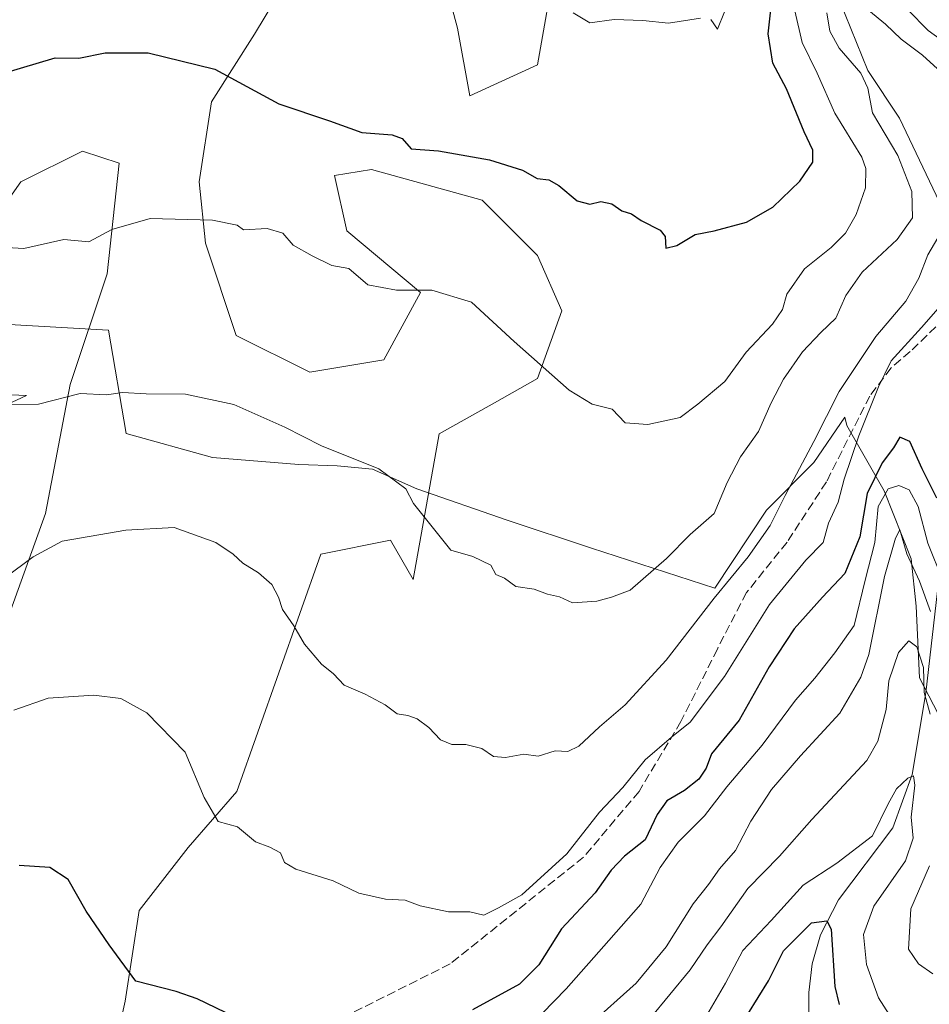
# Model space of a CAD drawing. Units: metres. Extents: x 672088 to 675557, y 4737520 to 4739919.
# Drawn here: x 672835 to 673006, y 4739361 to 4739546 of the extents above; entities that cross this region are included whole.
import ezdxf

# ---------------------------------------------------------------- set-up
doc = ezdxf.new("R2010")
doc.units = ezdxf.units.M
doc.header["$MEASUREMENT"] = 0
doc.linetypes.add('DGN Style 3', pattern=[2.307223, 1.648017, -0.659207])
for name, color, linetype, lineweight in [('Arbolado forestal CxS', 92, 'Continuous', 0), ('Corriente natural lineal', 142, 'Continuous', 13), ('Curva de nivel maestra', 30, 'Continuous', 30), ('Curva de nivel normal', 30, 'Continuous', 0), ('Espacio natural protegido', 121, 'Continuous', 13), ('Espacio natural protegido CxS', 121, 'Continuous', 0), ('Matorral CxS', 135, 'Continuous', 0), ('Senda', 7, 'DGN Style 3', 0)]:
    doc.layers.add(name, color=color, linetype=linetype, lineweight=lineweight)

# ---------------------------------------------------------------- blocks, each defined once
blk = doc.blocks.new('*U5')
at = {"layer": 'Matorral CxS', "color": 135, "linetype": 'Continuous', "lineweight": 0}
for points in [[(672935.6507, 4739556.8631, 1006.1658), (672932.1901, 4739537.2539, 1003.3341), (672919.5017, 4739531.4865, 1001.7083), (672917.1949, 4739544.1749, 1003.4836), (672912.5811, 4739561.4773, 1005.6109)], [(672889.5113, 4739560.3239, 1004.1791), (672879.1297, 4739543.0217, 1001.2697), (672871.0553, 4739530.3333, 998.8758), (672868.7481, 4739515.3381, 996.4712), (672869.9015, 4739503.8031, 994.6883), (672875.6687, 4739486.5009, 992.1773), (672889.5105, 4739479.5799, 991.8028), (672903.3523, 4739481.8867, 992.7361), (672910.2733, 4739494.5751, 995.143), (672896.4317, 4739506.1099, 996.2996), (672894.1247, 4739516.4913, 998.5649), (672901.0457, 4739517.6449, 999.2862), (672921.8085, 4739511.8773, 999.5002), (672932.1897, 4739501.4957, 998.91), (672936.8035, 4739491.1145, 997.2798), (672932.1895, 4739478.4261, 994.8215), (672924.1149, 4739473.8121, 993.4033), (672913.7335, 4739468.0447, 992.1199), (672908.8743, 4739440.7133, 988.4119), (672904.6577, 4739448.0945, 988.7608), (672891.5489, 4739445.4719, 986.8569), (672875.8177, 4739400.8805, 980.7024), (672866.6417, 4739390.3887, 978.9576), (672857.4655, 4739378.5859, 976.3367), (672854.8435, 4739361.5363, 974.0146), (672852.2215, 4739349.7333, 972.4496)], [(672816.8279, 4739353.6675, 969.08), (672824.6941, 4739370.7173, 971.9422), (672822.5457, 4739388.9863, 977.49), (672830.6819, 4739403.4501, 978.2451), (672830.6821, 4739427.6733, 983.045), (672839.9103, 4739453.0501, 986.8694), (672844.5245, 4739477.2731, 990.4894), (672851.4455, 4739498.0359, 994.2141), (672853.7527, 4739518.7987, 996.8853), (672846.8319, 4739521.1057, 997.2784), (672835.2969, 4739515.3383, 996.4942), (672821.4549, 4739495.7291, 994.813), (672811.0735, 4739492.2687, 994.5616), (672792.6175, 4739479.5805, 990.9197), (672782.2361, 4739468.0457, 988.9779), (672776.4683, 4739446.1295, 985.3972), (672760.3193, 4739425.3669, 980.9621), (672747.6307, 4739402.2973, 976.7404), (672744.1699, 4739380.3809, 973.9798), (672731.4815, 4739359.6183, 971.1266)]]:
    blk.add_polyline3d(points, dxfattribs=at)
blk = doc.blocks.new('*U10')
at = {"layer": 'Arbolado forestal CxS', "color": 92, "linetype": 'Continuous', "lineweight": 0}
for points in [[(672731.4815, 4739359.6183, 971.1266), (672744.1699, 4739380.3809, 973.9798), (672747.6307, 4739402.2973, 976.7404), (672760.3193, 4739425.3669, 980.9621), (672776.4683, 4739446.1295, 985.3972), (672782.2361, 4739468.0457, 988.9779), (672792.6175, 4739479.5805, 990.9197), (672811.0735, 4739492.2687, 994.5616), (672821.4549, 4739495.7291, 994.813), (672835.2969, 4739515.3383, 996.4942), (672846.8319, 4739521.1057, 997.2784), (672853.7527, 4739518.7987, 996.8853), (672851.4455, 4739498.0359, 994.2141), (672844.5245, 4739477.2731, 990.4894), (672839.9103, 4739453.0501, 986.8694), (672830.6821, 4739427.6733, 983.045), (672830.6819, 4739403.4501, 978.2451), (672822.5457, 4739388.9863, 977.49), (672824.6941, 4739370.7173, 971.9422), (672816.8279, 4739353.6675, 969.08)], [(672852.2215, 4739349.7333, 972.4496), (672854.8435, 4739361.5363, 974.0146), (672857.4655, 4739378.5859, 976.3367), (672866.6417, 4739390.3887, 978.9576), (672875.8177, 4739400.8805, 980.7024), (672891.5489, 4739445.4719, 986.8569), (672904.6577, 4739448.0945, 988.7608), (672908.8743, 4739440.7133, 988.4119), (672913.7335, 4739468.0447, 992.1199), (672924.1149, 4739473.8121, 993.4033), (672932.1895, 4739478.4261, 994.8215), (672936.8035, 4739491.1145, 997.2798), (672932.1897, 4739501.4957, 998.91), (672921.8085, 4739511.8773, 999.5002), (672901.0457, 4739517.6449, 999.2862), (672894.1247, 4739516.4913, 998.5649), (672896.4317, 4739506.1099, 996.2996), (672910.2733, 4739494.5751, 995.143), (672903.3523, 4739481.8867, 992.7361), (672889.5105, 4739479.5799, 991.8028), (672875.6687, 4739486.5009, 992.1773), (672869.9015, 4739503.8031, 994.6883), (672868.7481, 4739515.3381, 996.4712), (672871.0553, 4739530.3333, 998.8758), (672879.1297, 4739543.0217, 1001.2697), (672889.5113, 4739560.3239, 1004.1791)], [(672912.5811, 4739561.4773, 1005.6109), (672917.1949, 4739544.1749, 1003.4836), (672919.5017, 4739531.4865, 1001.7083), (672932.1901, 4739537.2539, 1003.3341), (672935.6507, 4739556.8631, 1006.1658)]]:
    blk.add_polyline3d(points, dxfattribs=at)
blk = doc.blocks.new('*U12')
at = {"layer": 'Espacio natural protegido CxS', "color": 121, "linetype": 'Continuous', "lineweight": 0, "flags": 128}
blk.add_lwpolyline([(673010.0597, 4739410.2978), (673003.8609, 4739422.2446), (673003.221, 4739435.6975), (673002.2871, 4739444.5724), (672997.2163, 4739457.3033), (672990.2496, 4739469.6151), (672989.8486, 4739471.1651), (672984.0346, 4739462.6323), (672975.1917, 4739453.6924), (672965.4627, 4739439.0337), (672942.3351, 4739446.5728), (672926.5234, 4739451.8528), (672909.5908, 4739457.7338), (672901.2669, 4739461.3808), (672894.651, 4739462.0129), (672887.4152, 4739462.2509), (672871.2564, 4739463.584), (672855.0427, 4739468.0911), (672851.748, 4739487.4639), (672815.5186, 4739489.5441)], dxfattribs=at)

msp = doc.modelspace()

# ---------------------------------------------------------------- linework, layer by layer
at = {"layer": 'Arbolado forestal CxS', "color": 92, "linetype": 'Continuous', "lineweight": 0}
for points in [[(672889.5113, 4739560.3239, 1004.1791), (672879.1297, 4739543.0217, 1001.2697), (672871.0553, 4739530.3333, 998.8758), (672868.7481, 4739515.3381, 996.4712), (672869.9015, 4739503.8031, 994.6883), (672875.6687, 4739486.5009, 992.1773), (672889.5105, 4739479.5799, 991.8028), (672903.3523, 4739481.8867, 992.7361), (672910.2733, 4739494.5751, 995.143), (672896.4317, 4739506.1099, 996.2996), (672894.1247, 4739516.4913, 998.5649), (672901.0457, 4739517.6449, 999.2862), (672921.8085, 4739511.8773, 999.5002), (672932.1897, 4739501.4957, 998.91), (672936.8035, 4739491.1145, 997.2798), (672932.1895, 4739478.4261, 994.8215), (672924.1149, 4739473.8121, 993.4033), (672913.7335, 4739468.0447, 992.1199), (672908.8743, 4739440.7133, 988.4119), (672904.6577, 4739448.0945, 988.7608), (672891.5489, 4739445.4719, 986.8569), (672875.8177, 4739400.8805, 980.7024), (672866.6417, 4739390.3887, 978.9576), (672857.4655, 4739378.5859, 976.3367), (672854.8435, 4739361.5363, 974.0146), (672852.2215, 4739349.7333, 972.4496)], [(672935.6507, 4739556.8631, 1006.1658), (672932.1901, 4739537.2539, 1003.3341), (672919.5017, 4739531.4865, 1001.7083), (672917.1949, 4739544.1749, 1003.4836), (672912.5811, 4739561.4773, 1005.6109)], [(672816.8279, 4739353.6675, 969.08), (672824.6941, 4739370.7173, 971.9422), (672822.5457, 4739388.9863, 977.49), (672830.6819, 4739403.4501, 978.2451), (672830.6821, 4739427.6733, 983.045), (672839.9103, 4739453.0501, 986.8694), (672844.5245, 4739477.2731, 990.4894), (672851.4455, 4739498.0359, 994.2141), (672853.7527, 4739518.7987, 996.8853), (672846.8319, 4739521.1057, 997.2784), (672835.2969, 4739515.3383, 996.4942), (672821.4549, 4739495.7291, 994.813), (672811.0735, 4739492.2687, 994.5616), (672792.6175, 4739479.5805, 990.9197), (672782.2361, 4739468.0457, 988.9779), (672776.4683, 4739446.1295, 985.3972), (672760.3193, 4739425.3669, 980.9621), (672747.6307, 4739402.2973, 976.7404), (672744.1699, 4739380.3809, 973.9798), (672731.4815, 4739359.6183, 971.1266)]]:
    msp.add_polyline3d(points, dxfattribs=at)
at = {"layer": 'Corriente natural lineal', "color": 142, "linetype": 'Continuous', "lineweight": 13}
for points in [[(673008.1501, 4739631.0701, 1004.5877), (673000.2401, 4739622.8401, 1002.8318), (672997.5301, 4739614.1601, 1001.878), (672998.5901, 4739607.1101, 1000.9714), (673000.5201, 4739600.6901, 998.9307), (673000.5001, 4739592.0101, 996.9874), (672998.2301, 4739584.4901, 996.2513), (672989.4901, 4739570.7001, 993.577), (672987.4501, 4739558.2301, 991.7097), (672988.8501, 4739549.3401, 990.592), (672994.1701, 4739536.1901, 988.9024), (673000.1501, 4739527.2501, 987.7916), (673007.6101, 4739511.4901, 987.6498)], [(673007.5001, 4739440.7201, 968.1769), (673005.0801, 4739419.3901, 959.1192), (673002.4701, 4739404.1001, 956.9787), (672998.9001, 4739394.0601, 955.8054), (672988.7001, 4739380.5501, 952.9208), (672985.3001, 4739373.9701, 950.6955), (672983.7701, 4739368.5801, 949.0253), (672983.1201, 4739363.1601, 947.5), (672983.2001, 4739354.4201, 944.6567)]]:
    msp.add_polyline3d(points, dxfattribs=at)
at = {"layer": 'Curva de nivel maestra', "color": 30, "linetype": 'Continuous', "lineweight": 30, "flags": 128}
for points, elevation in [([(672825.09, 4739533.6501), (672841.71, 4739538.5801), (672846.14, 4739538.5301), (672851.09, 4739539.5601), (672859.14, 4739539.5001), (672871.7, 4739536.4401), (672883.7, 4739529.9501), (672893.17, 4739526.7801), (672899.27, 4739524.6001), (672904.95, 4739524.1201), (672906.81, 4739523.4601), (672908.53, 4739521.5001), (672913.62, 4739521.1301), (672923.19, 4739519.4701), (672929.39, 4739517.5101), (672932.12, 4739515.9501), (672934.33, 4739515.6801), (672936.21, 4739514.6601), (672939.64, 4739511.7701), (672942.03, 4739511.1501), (672944.06, 4739511.6301), (672946.17, 4739511.2101), (672948.06, 4739509.8501), (672949.85, 4739509.3101), (672951.68, 4739508.0901), (672955.24, 4739506.2401), (672956.18, 4739505.0601), (672956.27, 4739502.8601), (672958.35, 4739503.3401), (672961.77, 4739505.4501), (672965.35, 4739506.1401), (672971.44, 4739507.7801), (672976.35, 4739510.5801), (672981.4, 4739515.4201), (672983.88, 4739519.0301), (672983.87, 4739521.2701), (672982.22, 4739524.7201), (672978.94, 4739532.7501), (672976.34, 4739537.6001), (672975.46, 4739543.1201), (672976.34, 4739551.1101)], 1000), ([(673007.1, 4739455.9201), (673004.4, 4739461.4401), (673002.05, 4739466.5801), (673000.21, 4739467.4201), (672998.97, 4739465.3901), (672996.86, 4739462.6101), (672994.08, 4739456.8001), (672992.71, 4739448.7001), (672989.88, 4739441.8301), (672985.69, 4739437.3501), (672980.35, 4739431.4301), (672975.69, 4739424.2901), (672970.02, 4739414.2801), (672964.84, 4739407.9501), (672963.84, 4739405.2801), (672962.47, 4739403.2301), (672959.79, 4739401.0601), (672956.47, 4739399.1301), (672954.64, 4739396.5901), (672952.4, 4739391.8501), (672948.51, 4739388.7401), (672946.03, 4739386.1201), (672943.03, 4739381.9001), (672936.72, 4739375.1301), (672932.44, 4739368.3501), (672928.83, 4739364.7301), (672920.01, 4739359.9301)], 975), ([(672873.67, 4739359.4401), (672868.33, 4739361.9901), (672864.43, 4739363.3701), (672856.86, 4739365.2901), (672851.88, 4739372.1301), (672847.52, 4739378.4401), (672844.14, 4739384.3801), (672840.71, 4739386.6601), (672834.96, 4739387.0101)], 975), ([(672971.65, 4739359.1301), (672975.55, 4739365.3401), (672978.36, 4739370.9801), (672983.64, 4739376.2401), (672986.52, 4739376.6501), (672987.32, 4739375.0601), (672988.02, 4739364.3201), (672988.79, 4739360.9501)], 950)]:
    msp.add_lwpolyline(points, dxfattribs=dict(at, elevation=elevation))
at = {"layer": 'Curva de nivel normal', "color": 30, "linetype": 'Continuous', "lineweight": 0, "flags": 128}
for points, elevation in [([(672980.51, 4739547.4001), (672981.87, 4739541.4401), (672984.7, 4739535.7001), (672988.02, 4739528.2301), (672993.05, 4739519.9701), (672993.81, 4739517.8001), (672993.73, 4739514.1701), (672992.02, 4739509.1601), (672990.01, 4739505.6701), (672987.28, 4739502.9701), (672982.3, 4739499.0101), (672979, 4739494.2201), (672978.18, 4739491.3401), (672976.27, 4739488.6001), (672971.35, 4739483.3301), (672967.38, 4739477.8301), (672962.31, 4739473.6001), (672958.97, 4739471.0901), (672952.9, 4739469.7601), (672948.63, 4739470.0901), (672946.19, 4739472.6701), (672942.48, 4739473.6201), (672938.15, 4739476.2001), (672927.84, 4739485.3501), (672919.84, 4739492.7201), (672912.36, 4739495.0101), (672905.73, 4739494.9701), (672900.4, 4739495.9801), (672896.8, 4739499.0401), (672893.64, 4739499.6001), (672889.96, 4739501.4401), (672886.36, 4739503.4401), (672884.46, 4739505.6801), (672881.48, 4739506.5901), (672877.04, 4739506.2801), (672875.87, 4739507.1701), (672871.25, 4739508.1101), (672859.52, 4739508.4601), (672852.37, 4739506.3801), (672848.04, 4739504.0801), (672843.37, 4739504.5201), (672835.84, 4739502.8001), (672827.26, 4739503.3001)], 995), ([(672994.34, 4739547.4601), (672997.5, 4739544.8801), (673000.41, 4739542.1001), (673004.43, 4739539.1201), (673008.64, 4739535.2901)], 990), ([(673016.32, 4739535.9001), (673005.49, 4739543.7401), (673001.7, 4739547.6201)], 995), ([(672833.44, 4739475.3601), (672836.33, 4739475.2001), (672832.7, 4739473.5601), (672838.56, 4739473.6201), (672846.41, 4739475.6001), (672851.32, 4739475.3501), (672854.32, 4739475.7601), (672858.76, 4739475.5601), (672866.18, 4739475.4801), (672875.22, 4739473.5001), (672884.83, 4739469.2901), (672891.71, 4739465.7501), (672902.42, 4739461.4701), (672907.49, 4739457.6801), (672908.97, 4739454.9801), (672915.95, 4739446.2001), (672920.06, 4739444.9801), (672923.47, 4739443.3901), (672924.4, 4739441.6501), (672926.02, 4739440.9401), (672928.15, 4739439.4001), (672931.57, 4739438.8801), (672934.09, 4739437.9201), (672936.36, 4739437.4401), (672938.78, 4739436.3101), (672943.36, 4739436.6401), (672946.12, 4739437.3501), (672949.6, 4739438.6601), (672956.39, 4739444.6101), (672960.87, 4739449.1401), (672965.37, 4739453.0501), (672967.8, 4739458.8701), (672970.3, 4739463.6901), (672973.69, 4739468.4801), (672976.02, 4739473.8601), (672978.35, 4739478.2901), (672981.92, 4739483.3901), (672985.35, 4739487.0201), (672988.16, 4739489.7601), (672990.08, 4739493.9601), (672993.14, 4739498.3401), (672999.66, 4739504.4801), (673002.55, 4739508.5501), (673002.44, 4739513.5101), (672999.8, 4739520.2501), (672995.07, 4739528.2701), (672994.16, 4739532.8701), (672992.88, 4739535.7201), (672988.82, 4739540.4301), (672987.06, 4739543.5701), (672986.52, 4739547.0501)], 990), ([(672962.82, 4739546.0501), (672956.76, 4739545.1101), (672951.99, 4739545.6001), (672946.6, 4739545.7601), (672942.03, 4739545.1501), (672938.87, 4739547.0101)], 1005), ([(672967.27, 4739547.2401), (672965.97, 4739544.0001), (672964.7, 4739545.8101)], 1005), ([(673008.54, 4739506.9401), (673005.46, 4739501.6001), (673003.78, 4739497.2701), (673001.34, 4739492.9401), (672995.69, 4739486.2901), (672988.79, 4739476.0001), (672984.06, 4739466.5901), (672978.68, 4739456.4501), (672975.86, 4739450.8501), (672971.74, 4739444.9201), (672965.35, 4739437.2001), (672956.36, 4739425.5401), (672948.67, 4739417.1801), (672943.83, 4739413.0201), (672939.98, 4739409.4101), (672937.89, 4739408.4301), (672935.5, 4739408.5201), (672932.31, 4739407.5401), (672929.66, 4739407.8801), (672926.21, 4739407.2701), (672923.98, 4739407.4401), (672921.74, 4739408.9601), (672918.79, 4739409.7501), (672916.14, 4739409.7201), (672914, 4739410.5901), (672911.83, 4739412.9001), (672909.64, 4739414.5501), (672907.9, 4739415.1501), (672905.87, 4739415.4601), (672903.6, 4739417.1801), (672899.9, 4739419.1601), (672895.93, 4739420.8501), (672893.92, 4739422.9801), (672891.7, 4739424.7801), (672888.48, 4739428.5701), (672886.49, 4739432.0201), (672884.35, 4739435.0701), (672883.61, 4739437.3701), (672882.36, 4739439.7701), (672879.87, 4739441.9401), (672876.94, 4739443.7301), (672875.12, 4739445.4701), (672871.87, 4739447.6301), (672864.06, 4739450.4401), (672854.98, 4739449.9601), (672843, 4739447.8601), (672837.59, 4739444.9501), (672832.3, 4739441.0301)], 985), ([(672833.97, 4739416.1501), (672840.43, 4739418.4201), (672848.97, 4739419.0001), (672854.04, 4739418.3801), (672858.9, 4739415.6701), (672866.11, 4739408.2601), (672869.66, 4739399.7701), (672872.3, 4739395.2801), (672875.94, 4739394.2501), (672879.33, 4739391.4301), (672881.99, 4739390.4301), (672883.99, 4739389.3601), (672884.72, 4739387.5601), (672886.86, 4739386.3401), (672893.9, 4739384.1501), (672898.71, 4739381.8201), (672903.68, 4739380.7201), (672907.41, 4739380.5301), (672910.18, 4739379.4401), (672915.51, 4739378.3301), (672919.5, 4739378.3001), (672922.16, 4739377.7201), (672924.89, 4739379.0601), (672929.26, 4739381.5101), (672937.74, 4739389.1801), (672943.83, 4739396.9901), (672948.2, 4739401.6701), (672952.4, 4739406.8601), (672957.35, 4739411.1001), (672960.84, 4739413.9001), (672967.28, 4739422.5101), (672975.71, 4739436.0001), (672982.55, 4739444.2901), (672985.78, 4739447.6101), (672986.83, 4739451.2801), (672988.61, 4739455.1701), (672989.77, 4739459.5101), (672992.51, 4739467.6401), (672996.2, 4739476.8201), (672998.55, 4739481.7301), (673004.28, 4739487.9701), (673010.94, 4739495.6001)], 980), ([(672930.84, 4739356.9301), (672937.6, 4739363.8501), (672945.59, 4739372.9101), (672951.57, 4739379.7401), (672955.21, 4739386.6101), (672958.57, 4739391.3801), (672963.51, 4739396.3601), (672967.74, 4739401.8001), (672974.37, 4739409.6101), (672980.59, 4739418.0101), (672984.21, 4739422.1901), (672987.97, 4739426.9401), (672991.6, 4739432.0301), (672993.7, 4739440.5501), (672995.47, 4739447.6101), (672996.15, 4739454.4101), (672997.98, 4739457.6801), (673000.02, 4739458.3001), (673001.96, 4739457.5101), (673003.65, 4739454.3701), (673005.43, 4739447.4901), (673008.24, 4739440.4701)], 970), ([(672941.77, 4739356.9001), (672950.69, 4739364.9001), (672956.35, 4739371.7401), (672961.42, 4739379.8201), (672964.29, 4739383.4701), (672966.34, 4739386.4101), (672969.35, 4739389.8301), (672972.25, 4739395.3401), (672976.12, 4739401.3001), (672981.55, 4739407.6101), (672988.9, 4739415.6101), (672992.9, 4739422.3501), (672994.4, 4739426.6101), (672997.33, 4739441.2301), (672999.37, 4739448.4401), (673000.17, 4739449.9801), (673001.49, 4739445.5001), (673003.89, 4739440.4001), (673005.92, 4739434.7001)], 965), ([(672953.24, 4739358.2001), (672960.82, 4739367.4501), (672964.02, 4739372.1101), (672966.6, 4739375.4801), (672971.67, 4739382.6801), (672977.6, 4739388.7501), (672983.69, 4739395.6501), (672994.02, 4739406.7401), (672996.09, 4739410.3701), (672997.65, 4739416.2601), (672998.14, 4739421.6801), (672999.96, 4739426.9701), (673001.9, 4739429.1901), (673003.36, 4739428.0301), (673004.64, 4739424.1801), (673004.78, 4739419.4801), (673005.87, 4739415.4101)], 960), ([(672998.2, 4739359.0701), (672996.16, 4739362.1701), (672993.92, 4739368.4601), (672993.34, 4739374.0801), (672995.32, 4739379.3501), (673001.26, 4739387.8901), (673002.66, 4739392.1601), (673002.33, 4739396.0801), (673003, 4739402.0701), (673002.73, 4739403.8601), (673001.68, 4739403.4001), (672999.53, 4739401.3901), (672998.01, 4739398.5601), (672995.05, 4739392.5601), (672988.35, 4739387.4201), (672982.02, 4739383.3301), (672976.05, 4739376.6601), (672970.74, 4739371.0401), (672967.48, 4739364.9401), (672963.96, 4739358.9501)], 955), ([(673005.76, 4739386.9701), (673002.28, 4739378.8701), (673001.83, 4739371.2901), (673003.68, 4739368.5401), (673006.38, 4739366.7001)], 960)]:
    msp.add_lwpolyline(points, dxfattribs=dict(at, elevation=elevation))
at = {"layer": 'Espacio natural protegido', "color": 121, "linetype": 'Continuous', "lineweight": 13, "flags": 128}
msp.add_lwpolyline([(673010.0597, 4739410.2978), (673003.8609, 4739422.2446), (673003.221, 4739435.6975), (673002.2871, 4739444.5724), (672997.2163, 4739457.3033), (672990.2496, 4739469.6151), (672989.8486, 4739471.1651), (672984.0346, 4739462.6323), (672975.1917, 4739453.6924), (672965.4627, 4739439.0337), (672942.3351, 4739446.5728), (672926.5234, 4739451.8528), (672909.5908, 4739457.7338), (672901.2669, 4739461.3808), (672894.651, 4739462.0129), (672887.4152, 4739462.2509), (672871.2564, 4739463.584), (672855.0427, 4739468.0911), (672851.748, 4739487.4639), (672815.5186, 4739489.5441)], dxfattribs=at)
at = {"layer": 'Matorral CxS', "color": 135, "linetype": 'Continuous', "lineweight": 0}
for points in [[(672889.5113, 4739560.3239, 1004.1791), (672879.1297, 4739543.0217, 1001.2697), (672871.0553, 4739530.3333, 998.8758), (672868.7481, 4739515.3381, 996.4712), (672869.9015, 4739503.8031, 994.6883), (672875.6687, 4739486.5009, 992.1773), (672889.5105, 4739479.5799, 991.8028), (672903.3523, 4739481.8867, 992.7361), (672910.2733, 4739494.5751, 995.143), (672896.4317, 4739506.1099, 996.2996), (672894.1247, 4739516.4913, 998.5649), (672901.0457, 4739517.6449, 999.2862), (672921.8085, 4739511.8773, 999.5002), (672932.1897, 4739501.4957, 998.91), (672936.8035, 4739491.1145, 997.2798), (672932.1895, 4739478.4261, 994.8215), (672924.1149, 4739473.8121, 993.4033), (672913.7335, 4739468.0447, 992.1199), (672908.8743, 4739440.7133, 988.4119), (672904.6577, 4739448.0945, 988.7608), (672891.5489, 4739445.4719, 986.8569), (672875.8177, 4739400.8805, 980.7024), (672866.6417, 4739390.3887, 978.9576), (672857.4655, 4739378.5859, 976.3367), (672854.8435, 4739361.5363, 974.0146), (672852.2215, 4739349.7333, 972.4496)], [(672935.6507, 4739556.8631, 1006.1658), (672932.1901, 4739537.2539, 1003.3341), (672919.5017, 4739531.4865, 1001.7083), (672917.1949, 4739544.1749, 1003.4836), (672912.5811, 4739561.4773, 1005.6109)], [(672816.8279, 4739353.6675, 969.08), (672824.6941, 4739370.7173, 971.9422), (672822.5457, 4739388.9863, 977.49), (672830.6819, 4739403.4501, 978.2451), (672830.6821, 4739427.6733, 983.045), (672839.9103, 4739453.0501, 986.8694), (672844.5245, 4739477.2731, 990.4894), (672851.4455, 4739498.0359, 994.2141), (672853.7527, 4739518.7987, 996.8853), (672846.8319, 4739521.1057, 997.2784), (672835.2969, 4739515.3383, 996.4942), (672821.4549, 4739495.7291, 994.813), (672811.0735, 4739492.2687, 994.5616), (672792.6175, 4739479.5805, 990.9197), (672782.2361, 4739468.0457, 988.9779), (672776.4683, 4739446.1295, 985.3972), (672760.3193, 4739425.3669, 980.9621), (672747.6307, 4739402.2973, 976.7404), (672744.1699, 4739380.3809, 973.9798), (672731.4815, 4739359.6183, 971.1266)]]:
    msp.add_polyline3d(points, dxfattribs=at)
at = {"layer": 'Senda', "color": 7, "linetype": 'DGN Style 3', "lineweight": 0}
msp.add_polyline3d([(673006.9601, 4739488.1301, 989.6019), (673002.1501, 4739483.4501, 990.5525), (672998.5401, 4739480.4001, 991.9985), (672994.5501, 4739475.1201, 996.0893), (672986.4201, 4739459.0201, 993.3188), (672979.0201, 4739447.6901, 992.6137), (672971.4401, 4739438.2401, 994.287), (672965.9501, 4739427.6401, 992.6422), (672959.1301, 4739414.0101, 988.3533), (672951.2601, 4739400.9101, 987.4793), (672940.8601, 4739388.5901, 992.0454), (672915.8001, 4739368.5301, 993.442), (672895.7501, 4739358.5001, 990.0634)], dxfattribs=at)

# ---------------------------------------------------------------- block references
at = {"layer": 'Arbolado forestal CxS', "color": 92, "linetype": 'Continuous', "lineweight": 0}
msp.add_blockref('*U10', (0, 0), dxfattribs=at)
at = {"layer": 'Espacio natural protegido CxS', "color": 121, "linetype": 'Continuous', "lineweight": 0}
msp.add_blockref('*U12', (0, 0), dxfattribs=at)
at = {"layer": 'Matorral CxS', "color": 135, "linetype": 'Continuous', "lineweight": 0}
msp.add_blockref('*U5', (0, 0), dxfattribs=at)

doc.saveas('drawing.dxf')
